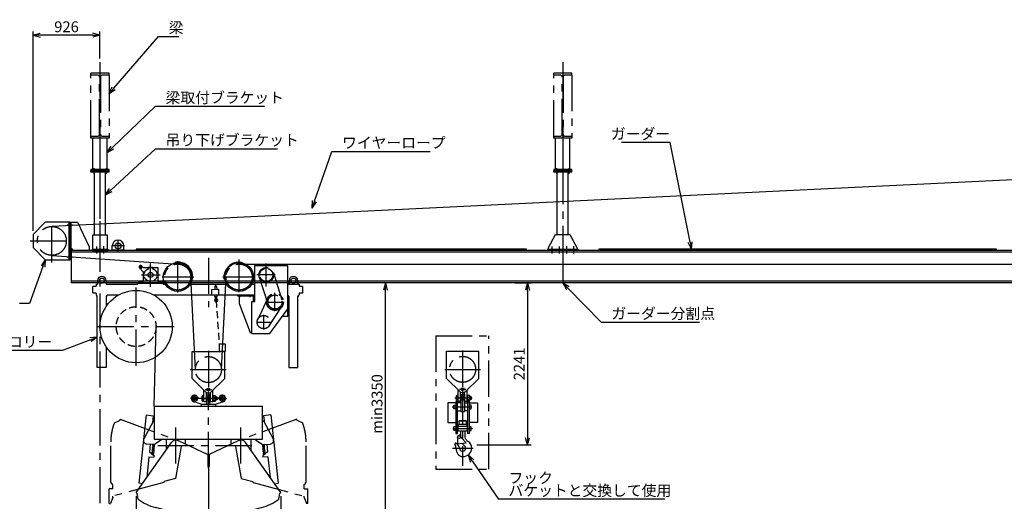
# Model space of a CAD drawing. Extents: x 0 to 40000, y 500 to 28250.
# Drawn here: x 7252 to 20870, y 8004 to 14664 of the extents above; entities that cross this region are included whole.
import ezdxf
from ezdxf.enums import TextEntityAlignment as Align

# ---------------------------------------------------------------- set-up
doc = ezdxf.new("R2010")
doc.units = 0
doc.header["$LTSCALE"] = 400
doc.header["$MEASUREMENT"] = 0
for name, pattern in [('CENTER', [2, 1.25, -0.25, 0.25, -0.25]), ('HIDDEN', [0.375, 0.25, -0.125]), ('PHANTOM', [2.5, 1.25, -0.25, 0.25, -0.25, 0.25, -0.25])]:
    doc.linetypes.add(name, pattern=pattern)
doc.layers.get('0').update_dxf_attribs({"linetype": 'CONTINUOUS'})
for name, color, linetype in [('1', 4, 'CONTINUOUS'), ('CENTER', 1, 'CENTER'), ('HIDDEN', 3, 'HIDDEN'), ('SCALE', 4, 'CONTINUOUS'), ('SOUZOU', 3, 'PHANTOM'), ('TEXT', 7, 'CONTINUOUS'), ('建物', 8, 'PHANTOM'), ('建物通り芯', 6, 'CENTER')]:
    doc.layers.add(name, color=color, linetype=linetype)
doc.styles.get("Standard").update_dxf_attribs({"font": 'TXT', "bigfont": 'BIGFONT'})
doc.dimstyles.get("Standard").update_dxf_attribs({"dimscale": 50, "dimtxt": 3, "dimasz": 2, "dimexe": 1, "dimexo": 1, "dimgap": 0.8, "dimtad": 3, "dimrnd": 0.1, "dimdsep": 46, "dimtxsty": 'STANDARD', "dimblk": 'AR_OPEN', "dimcen": 0, "dimclrd": 256, "dimclre": 256, "dimclrt": 7, "dimadec": 0, "dimazin": 0, "dimtfac": 1, "dimtmove": 0, "dimatfit": 3, "dimldrblk": 'AR_OPEN', "dimfxl": 1, "dimtvp": 0.8, "dimtolj": 1, "dimarcsym": 0})

# ---------------------------------------------------------------- blocks, each defined once
blk = doc.blocks.new('AR_OPEN')
at = {"color": 0}
for p, q in [((0, 0), (-1, 0.27)), ((-1, 0), (0, 0)), ((0, 0), (-1, -0.27))]:
    blk.add_line(p, q, dxfattribs=at)
blk = doc.blocks.new('*D7')
at = {"layer": 'SCALE', "lineweight": -2}
for p, q in [((7437, 11745), (7437, 14501)), ((8263, 14451), (7537, 14451)), ((8363, 14127), (8363, 14501))]:
    blk.add_line(p, q, dxfattribs=at)
at = {"layer": 'SCALE', "lineweight": -2, "xscale": 100, "yscale": 100, "zscale": 100, "rotation": 180}
blk.add_blockref('AR_OPEN', (7437, 14451), dxfattribs=at)
at = {"layer": 'SCALE', "lineweight": -2, "xscale": 100, "yscale": 100, "zscale": 100}
blk.add_blockref('AR_OPEN', (8363, 14451), dxfattribs=at)
at = {"layer": 'SCALE', "color": 7, "insert": (7900, 14566), "char_height": 150, "attachment_point": 5}
blk.add_mtext('\\A1;926', dxfattribs=at)
blk = doc.blocks.new('*D8')
at = {"layer": 'SCALE', "lineweight": -2}
for p, q in [((12424, 11025), (12260, 11025)), ((12310, 7775), (12310, 10925)), ((9997, 7675), (12360, 7675))]:
    blk.add_line(p, q, dxfattribs=at)
at = {"layer": 'SCALE', "lineweight": -2, "xscale": 100, "yscale": 100, "zscale": 100}
for p, rotation in [((12310, 11025), 90), ((12310, 7675), 270)]:
    blk.add_blockref('AR_OPEN', p, dxfattribs=dict(at, rotation=rotation))
at = {"layer": 'SCALE', "color": 7, "insert": (12195, 9350), "char_height": 150, "attachment_point": 5, "rotation": 90}
blk.add_mtext('\\A1;min3350', dxfattribs=at)
blk = doc.blocks.new('*D15')
at = {"layer": 'SCALE', "lineweight": -2}
for p, q in [((14099, 11025), (14326, 11025)), ((14276, 10925), (14276, 8884)), ((13575, 8784), (14326, 8784))]:
    blk.add_line(p, q, dxfattribs=at)
at = {"layer": 'SCALE', "lineweight": -2, "xscale": 100, "yscale": 100, "zscale": 100}
for p, rotation in [((14276, 11025), 90), ((14276, 8784), 270)]:
    blk.add_blockref('AR_OPEN', p, dxfattribs=dict(at, rotation=rotation))
at = {"layer": 'SCALE', "color": 7, "insert": (14161, 9904), "char_height": 150, "attachment_point": 5, "rotation": 90}
blk.add_mtext('\\A1;2241', dxfattribs=at)
blk = doc.blocks.new('KK07900250162818')
for p, q in [((-125, 900), (125, 900)), ((-125, 872), (-125, 900)), ((-125, 872), (-26, 872)), ((-8, 854), (-8, 46)), ((8, 46), (8, 854)), ((26, 872), (125, 872)), ((125, 872), (125, 900)), ((-26, 28), (-125, 28)), ((-125, 28), (-125, 0)), ((-125, 0), (125, 0)), ((125, 28), (26, 28)), ((125, 0), (125, 28))]:
    blk.add_line(p, q)
for centre, start, end in [((-26, 854), 0, 90), ((26, 854), 90, 180), ((-26, 46), 270, 0), ((26, 46), 180, 270)]:
    blk.add_arc(centre, 18, start, end)
blk = doc.blocks.new('A$C20503E26')
for p, q in [((210, 560), (40, 390)), ((550, 560), (210, 560)), ((534, 560), (534, 40)), ((550, 40), (550, 560)), ((40, 390), (40, 210)), ((210, 40), (40, 210)), ((210, 40), (550, 40))]:
    blk.add_line(p, q)
at = {"layer": 'CENTER'}
for p, q in [((300, 0), (300, 600)), ((512, 520), (568, 520)), ((0, 300), (600, 300)), ((512, 80), (567, 80))]:
    blk.add_line(p, q, dxfattribs=at)
blk.add_circle((300, 300), 200, dxfattribs=at)
blk = doc.blocks.new('BNA-M20')
for p, q in [((-18, 13), (-18, -13)), ((0, 17.3), (-13.5, 17.3)), ((0, 8.7), (-13.5, 8.7)), ((0, -17.3), (0, 17.3)), ((0, -8.7), (-13.5, -8.7)), ((-13.5, -17.3), (0, -17.3))]:
    blk.add_line(p, q)
for centre, radius, start, end in [((-13.7, 13), 4.33, 88.05082, 271.94918), ((-7.4, 0), 10.6, 125.29442, 234.70558), ((-13.7, -13), 4.33, 88.05082, 271.94918)]:
    blk.add_arc(centre, radius, start, end)
at = {"flags": 1}
for tag in ['DIA', 'DLT']:
    blk.add_attdef(tag, (0, 0), '', height=0.2, dxfattribs=at)
blk = doc.blocks.new('A$C3D0F4A44')
for p, q in [((22, 329), (22, 704)), ((22, 704), (472, 704)), ((472, 329), (472, 704)), ((22, 329), (212, 143)), ((472, 329), (282, 143)), ((184, 10), (184, 170)), ((310, 10), (310, 170)), ((158, 82), (158, 28)), ((184, 91), (167, 91)), ((184, 73), (167, 73)), ((184, 37), (167, 37)), ((167, 18), (184, 18)), ((184, 18), (184, 91)), ((220, 10), (184, 10)), ((220, 10), (220, 135)), ((274, 73), (220, 73)), ((220, 37), (274, 37)), ((274, 10), (274, 135)), ((310, 10), (274, 10)), ((348, 34), (348, 76)), ((367, 73), (348, 73)), ((367, 37), (348, 37)), ((367, 73), (367, 37))]:
    blk.add_line(p, q)
blk.add_circle((247, 179), 20)
for centre, radius, start, end in [((247, 179), 50, 225.6546, 314.3454), ((167, 82), 9.09, 89.0829, 270.9171), ((181, 55), 22.5, 126.1326, 233.8674), ((167, 28), 9.09, 89.0829, 270.9171)]:
    blk.add_arc(centre, radius, start, end)
at = {"layer": 'CENTER'}
for p, q in [((247, 713), (247, 0)), ((0, 454), (494, 454)), ((204, 179), (291, 179)), ((380, 55), (138, 55))]:
    blk.add_line(p, q, dxfattribs=at)
blk.add_circle((247, 454), 180, dxfattribs=at)
at = {"xscale": 2.100000000000362, "yscale": 2.099999999998543, "zscale": 2.1, "rotation": 180}
blk.add_blockref('BNA-M20', (310, 55), dxfattribs=at)
blk = doc.blocks.new('A$C2C860521')
for p, q in [((225, 500), (25, 500)), ((25, 69), (25, 500)), ((225, 69), (225, 500))]:
    blk.add_line(p, q)
blk.add_lwpolyline([(250, 50), (250, 69), (0, 69), (0, 50)], close=True)
at = {"layer": 'CENTER'}
for p, q in [((125, 540), (125, 0)), ((40, 86), (40, 27)), ((210, 86), (210, 27))]:
    blk.add_line(p, q, dxfattribs=at)
blk = doc.blocks.new('A$C083C1F99')
for p, q in [((0, 1135), (0, 1154)), ((250, 1154), (0, 1154)), ((250, 1135), (0, 1135)), ((50, 270), (50, 1135)), ((200, 270), (200, 1135)), ((250, 1135), (250, 1154)), ((25, 270), (225, 270)), ((25, 70), (25, 270)), ((225, 270), (225, 70)), ((15, 70), (15, 54)), ((15, 70), (235, 70)), ((15, 54), (235, 54)), ((235, 70), (235, 54))]:
    blk.add_line(p, q)
at = {"layer": 'CENTER'}
for p, q in [((40, 1178), (40, 1111)), ((125, 1191), (125, 0)), ((210, 1177), (210, 1113)), ((75, 108), (75, 9)), ((175, 110), (175, 9))]:
    blk.add_line(p, q, dxfattribs=at)
blk = doc.blocks.new('A$C7BF923D8')
for p, q in [((645, 1377), (695, 1320)), ((675, 1403), (695, 1380)), ((695, 1380), (700, 1380)), ((700, 1380), (900, 1380)), ((900, 1380), (900, 1190)), ((1205, 1456), (1145, 1456)), ((1145, 1456), (1145, 1450)), ((1145, 1450), (1205, 1450)), ((1995, 1456), (2055, 1456)), ((2055, 1450), (1995, 1450)), ((2055, 1456), (2055, 1450)), ((2240, 1410), (2700, 1410)), ((2240, 910), (2240, 1410)), ((2700, 710), (2700, 1410)), ((700, 1320), (695, 1320)), ((700, 1190), (700, 1320)), ((1375, 1280), (1375, 1220)), ((1381, 1220), (1381, 1280)), ((1819, 1220), (1819, 1280)), ((1825, 1280), (1825, 1220)), ((0, 1120), (5, 1125)), ((0, 1030), (0, 1120)), ((5, 1125), (45, 1125)), ((45, 1150), (65, 1150)), ((45, 1150), (45, 1125)), ((65, 1200), (65, 1150)), ((185, 1200), (185, 1150)), ((185, 1150), (625, 1150)), ((625, 1150), (625, 1165)), ((625, 1165), (975, 1165)), ((635, 1165), (635, 1190)), ((635, 1190), (700, 1190)), ((900, 1190), (965, 1190)), ((965, 1190), (965, 1165)), ((975, 1165), (975, 1150)), ((975, 1150), (1003, 1150)), ((1347, 1150), (1858, 1150)), ((1375, 1220), (1381, 1220)), ((1688, 1120), (1689, 1080)), ((1713, 1120), (1714, 1080)), ((1825, 1220), (1819, 1220)), ((2197, 1150), (2240, 1150)), ((2700, 1150), (2855, 1150)), ((2715, 1200), (2715, 1150)), ((2835, 1200), (2835, 1150)), ((2855, 1150), (2855, 1125)), ((2855, 1125), (2895, 1125)), ((2895, 1125), (2900, 1120)), ((2900, 1120), (2900, 1030)), ((5, 1025), (0, 1030)), ((45, 1025), (5, 1025)), ((45, 1025), (45, 1000)), ((52, 1000), (45, 1000)), ((52, 1000), (52, 988)), ((52, 988), (62, 988)), ((62, 0), (62, 988)), ((197, 988), (187, 988)), ((187, 988), (187, 848)), ((353, 1000), (197, 1000)), ((197, 988), (197, 1000)), ((2240, 1000), (847, 1000)), ((1647, 1079), (1740, 1081)), ((1648, 999), (1647, 1079)), ((1741, 1001), (1648, 999)), ((1686, 1000), (1686, 980)), ((1686, 980), (1722, 981)), ((1700, 940), (1698, 959)), ((1711, 941), (1711, 959)), ((1722, 981), (1722, 1000)), ((1740, 1081), (1741, 1001)), ((2005, 1000), (2235, 1000)), ((2005, 984), (2005, 1000)), ((2235, 984), (2005, 984)), ((2024, 984), (2024, 884)), ((2225, 910), (2225, 984)), ((2235, 1000), (2235, 984)), ((2702, 1000), (2700, 1000)), ((2702, 1000), (2702, 988)), ((2702, 988), (2712, 988)), ((2712, 988), (2712, 0)), ((2837, 988), (2847, 988)), ((2837, 0), (2837, 988)), ((2855, 1000), (2847, 1000)), ((2847, 988), (2847, 1000)), ((2855, 1025), (2855, 1000)), ((2895, 1025), (2855, 1025)), ((2900, 1030), (2895, 1025)), ((1700, 940), (1711, 941)), ((2024, 884), (2175, 484)), ((2200, 470), (2200, 910)), ((2200, 910), (2240, 910)), ((2450, 470), (2700, 810)), ((2626, 710), (2700, 710)), ((2175, 484), (2200, 484)), ((2200, 470), (2450, 470)), ((2209, 470), (2225, 470)), ((187, 282), (187, 0)), ((187, 0), (62, 0)), ((2712, 0), (2837, 0))]:
    blk.add_line(p, q)
at = {"linetype": 'HIDDEN'}
blk.add_line((1706, 929), (1748, 324), dxfattribs=at)
blk.add_lwpolyline([(1748, 324), (1748, 224), (1838, 224), (1838, 324)], close=True)
for centre, radius in [((1175, 1250), 199), ((2025, 1250), 199), ((125, 1200), 35.2), ((800, 1280), 35), ((2775, 1200), 35.2), ((1700, 1120), 6.5), ((600, 565), 500)]:
    blk.add_circle(centre, radius)
for centre, radius, start, end in [((660, 1390), 21, 21.5017, 238.5516), ((660, 1390), 20, 39.2545, 220.7988), ((800, 1280), 105, 72.2472, 107.7528), ((1175, 1250), 208, 8.4067, 81.5933), ((1175, 1250), 202, 8.5308, 81.4692), ((2025, 1250), 208, 98.4067, 171.5933), ((2025, 1250), 202, 98.5308, 171.4692), ((125, 1200), 60, 0, 180), ((800, 1280), 105, 162.2472, 197.7528), ((800, 1280), 105, 342.2472, 17.7528), ((2775, 1200), 60, 0, 180), ((1700, 1120), 12.5, 0.9868, 180.9868), ((1706, 929), 22.6, 107.537, 75.4872), ((1706, 929), 13.1, 117.1337, 65.8906)]:
    blk.add_arc(centre, radius, start, end)
at = {"layer": '1'}
for p, q in [((1697, 977), (1694, 980)), ((1694, 975), (1697, 977)), ((1697, 972), (1694, 975)), ((1694, 975), (1715, 975)), ((1694, 969), (1697, 972)), ((1694, 969), (1715, 970)), ((1697, 967), (1694, 969)), ((1694, 964), (1697, 967)), ((1694, 964), (1715, 965)), ((1697, 961), (1694, 964)), ((1694, 959), (1697, 961)), ((1694, 959), (1715, 959)), ((1697, 977), (1712, 978)), ((1697, 972), (1712, 972)), ((1697, 967), (1712, 967)), ((1697, 961), (1712, 962)), ((1698, 959), (1711, 959)), ((1712, 978), (1715, 981)), ((1715, 975), (1712, 978)), ((1712, 972), (1715, 975)), ((1715, 970), (1712, 972)), ((1712, 967), (1715, 970)), ((1715, 965), (1712, 967)), ((1712, 962), (1715, 965)), ((1715, 959), (1712, 962)), ((2415, 954), (2282, 665)), ((2441, 576), (2617, 841))]:
    blk.add_line(p, q, dxfattribs=at)
at = {"layer": 'CENTER'}
for p, q in [((1600, 1518), (1600, 833)), ((684, 1390), (636, 1390)), ((660, 1414), (660, 1366)), ((800, 1115), (800, 1437)), ((1175, 1037), (1175, 1468)), ((2025, 1043), (2025, 1493)), ((2400, 1121), (2400, 1437)), ((675, 1280), (932, 1280)), ((1399, 1250), (962, 1250)), ((2237, 1250), (1801, 1250)), ((2525, 1280), (2268, 1280)), ((2428, 874), (2305, 1245)), ((2498, 1307), (2613, 934)), ((600, 24), (600, 1104)), ((675, 1159), (675, 1200)), ((925, 1159), (925, 1201)), ((2035, 973), (2035, 1010)), ((2175, 973), (2175, 1010)), ((2520, 779), (2520, 1031)), ((2394, 905), (2646, 905)), ((2365, 525), (2365, 729)), ((69, 565), (1127, 565)), ((2263, 627), (2467, 627))]:
    blk.add_line(p, q, dxfattribs=at)
for centre, radius in [((1175, 1250), 180), ((2025, 1250), 180), ((2400, 1280), 101), ((2520, 905), 116), ((2520, 905), 97.3), ((2365, 627), 91.6)]:
    blk.add_circle(centre, radius, dxfattribs=at)
at = {"layer": 'HIDDEN'}
for centre, radius in [((800, 1280), 90), ((2400, 1280), 90), ((600, 565), 275)]:
    blk.add_circle(centre, radius, dxfattribs=at)
blk.add_arc((660, 1390), 21, 238.5516, 21.5017, dxfattribs=at)
blk = doc.blocks.new('A$C50671F21')
for p, q in [((0, 450), (6400, 450)), ((0, 450), (0, 0)), ((6400, 424), (0, 424)), ((500, 466), (500, 450)), ((6400, 450), (6400, 0)), ((0, 26), (6400, 26)), ((6400, 0), (0, 0))]:
    blk.add_line(p, q)
blk.add_lwpolyline([(500, 450), (6000, 450), (6000, 466), (500, 466)])
blk = doc.blocks.new('A$C7CC20ACF')
for p, q in [((7, 12), (7, 72)), ((167, 12), (7, 12)), ((167, 12), (167, 72))]:
    blk.add_line(p, q)
blk.add_circle((87, 72), 40)
blk.add_arc((87, 72), 80, 0, 180)
at = {"layer": 'CENTER'}
for p, q in [((87, 0), (87, 159)), ((174, 72), (0, 72))]:
    blk.add_line(p, q, dxfattribs=at)
blk = doc.blocks.new('A$C5D85007D')
for p, q in [((20, 520), (126, 520)), ((20, 0), (20, 520)), ((36, 0), (36, 520)), ((126, 520), (286, 180)), ((286, 180), (286, 130)), ((36, 0), (20, 0)), ((86, 130), (236, 130))]:
    blk.add_line(p, q)
blk.add_arc((36, 130), 25, 0, 90)
at = {"layer": 'CENTER'}
for p, q in [((0, 480), (56, 480)), ((0, 40), (56, 40))]:
    blk.add_line(p, q, dxfattribs=at)
blk = doc.blocks.new('A$C3C8E4A60')
for p, q in [((36, 450), (36, 0)), ((36, 450), (6836, 450)), ((6836, 424), (36, 424)), ((6836, 450), (6836, 0)), ((36, 26), (6836, 26)), ((6836, 0), (36, 0))]:
    blk.add_line(p, q)
blk.add_lwpolyline([(6336, 450), (6336, 466), (936, 466), (936, 450)], close=True)
at = {"layer": 'CENTER'}
for p, q in [((386, 470), (386, 404)), ((436, 525), (436, 351)), ((486, 470), (486, 404))]:
    blk.add_line(p, q, dxfattribs=at)
for name, p in [('A$C5D85007D', (0, 320)), ('A$C7CC20ACF', (599, 438))]:
    blk.add_blockref(name, p)
blk = doc.blocks.new('A$C4EFE480E')
for p, q in [((335, 1155), (85, 1155)), ((85, 1136), (85, 1155)), ((335, 1136), (85, 1136)), ((135, 271), (135, 1136)), ((285, 271), (285, 1136)), ((335, 1136), (335, 1155)), ((10, 86), (110, 271)), ((110, 271), (310, 271)), ((310, 271), (410, 86)), ((0, 71), (420, 71)), ((0, 71), (0, 55)), ((0, 55), (420, 55)), ((10, 86), (10, 71)), ((410, 86), (410, 71)), ((420, 71), (420, 55))]:
    blk.add_line(p, q)
at = {"layer": 'CENTER'}
for p, q in [((125, 1178), (125, 1111)), ((210, 1191), (210, 0)), ((295, 1177), (295, 1113)), ((60, 108), (60, 9)), ((160, 108), (160, 9)), ((260, 110), (260, 9)), ((360, 110), (360, 9))]:
    blk.add_line(p, q, dxfattribs=at)
blk = doc.blocks.new('*D97')
at = {"layer": 'SCALE', "lineweight": -2}
for p, q in [((8863, 8075), (8863, 6987)), ((10863, 8075), (10863, 6987)), ((10763, 7037), (8963, 7037))]:
    blk.add_line(p, q, dxfattribs=at)
at = {"layer": 'SCALE', "lineweight": -2, "xscale": 100, "yscale": 100, "zscale": 100, "rotation": 180}
blk.add_blockref('AR_OPEN', (8863, 7037), dxfattribs=at)
at = {"layer": 'SCALE', "lineweight": -2, "xscale": 100, "yscale": 100, "zscale": 100}
blk.add_blockref('AR_OPEN', (10863, 7037), dxfattribs=at)
at = {"layer": 'SCALE', "color": 7, "insert": (9863, 7152), "char_height": 150, "attachment_point": 5}
blk.add_mtext('\\A1;2000', dxfattribs=at)
blk = doc.blocks.new('A$C3A7243A7')
for p, q in [((1348, 1791), (1348, 1711)), ((1354, 1791), (1348, 1791)), ((1394, 1796), (1354, 1796)), ((1354, 1671), (1354, 1796)), ((1394, 1671), (1394, 1796)), ((1394, 1791), (1400, 1791)), ((1400, 1791), (1400, 1711)), ((624, 1646), (2124, 1646)), ((624, 1646), (624, 1190)), ((1274, 1671), (1167, 1709)), ((1242, 1756), (1348, 1756)), ((1274, 1671), (1274, 1646)), ((1274, 1671), (1474, 1671)), ((1348, 1711), (1354, 1711)), ((1400, 1711), (1394, 1711)), ((1507, 1756), (1437, 1756)), ((1474, 1671), (1582, 1709)), ((1474, 1671), (1474, 1646)), ((2124, 1190), (2124, 1646)), ((511, 1523), (412, 579)), ((511, 1523), (611, 1513)), ((611, 1513), (600, 1414)), ((2238, 1523), (2138, 1513)), ((2138, 1513), (2149, 1414)), ((2238, 1523), (2337, 579)), ((614, 1440), (481, 1194)), ((624, 1440), (614, 1440)), ((2124, 1440), (2134, 1440)), ((2134, 1440), (2268, 1194)), ((374, 450), (863, 1143)), ((618, 1115), (522, 1120)), ((569, 1118), (558, 1012)), ((624, 1084), (601, 1104)), ((605, 1100), (602, 1074)), ((628, 1089), (605, 1108)), ((607, 1116), (606, 1108)), ((624, 1190), (2124, 1190)), ((627, 1116), (624, 1092)), ((724, 1180), (633, 1119)), ((724, 1180), (724, 1190)), ((789, 1190), (789, 1039)), ((956, 1168), (1364, 978)), ((1059, 1120), (1059, 1190)), ((1793, 1168), (1384, 978)), ((1689, 1120), (1689, 1190)), ((2374, 450), (1886, 1143)), ((1959, 1190), (1959, 1039)), ((2024, 1180), (2024, 1190)), ((2024, 1180), (2116, 1119)), ((2121, 1089), (2144, 1108)), ((2122, 1116), (2124, 1092)), ((2124, 1084), (2148, 1104)), ((2131, 1115), (2227, 1120)), ((2142, 1116), (2143, 1108)), ((2144, 1100), (2146, 1074)), ((2180, 1118), (2191, 1012)), ((558, 1012), (623, 960)), ((614, 984), (591, 1003)), ((595, 1000), (593, 984)), ((617, 1017), (594, 1037)), ((598, 1033), (595, 1007)), ((618, 988), (595, 1008)), ((621, 1051), (598, 1070)), ((621, 1022), (598, 1041)), ((602, 1067), (599, 1041)), ((625, 1055), (602, 1075)), ((613, 984), (612, 969)), ((617, 1018), (614, 992)), ((620, 1051), (617, 1025)), ((624, 1085), (621, 1059)), ((623, 960), (621, 939)), ((1364, 978), (1364, 812)), ((1384, 978), (1384, 812)), ((2124, 1055), (2147, 1075)), ((2125, 1085), (2128, 1059)), ((2191, 1012), (2126, 960)), ((2126, 960), (2128, 939)), ((2128, 1051), (2151, 1070)), ((2128, 1022), (2151, 1041)), ((2129, 1051), (2131, 1025)), ((2131, 1017), (2155, 1037)), ((2131, 988), (2154, 1008)), ((2132, 1018), (2135, 992)), ((2135, 984), (2158, 1003)), ((2136, 984), (2137, 969)), ((2147, 1067), (2150, 1041)), ((2151, 1033), (2153, 1007)), ((2154, 1000), (2156, 984)), ((551, 946), (521, 658)), ((551, 946), (621, 939)), ((2198, 946), (2128, 939)), ((2198, 946), (2228, 658)), ((1364, 812), (1374, 807)), ((1384, 812), (1374, 807)), ((1374, 807), (1374, 100)), ((1374, 807), (1374, 100)), ((461, 573), (412, 579)), ((2288, 573), (2337, 579)), ((401, 359), (389, 438)), ((2348, 359), (2360, 438)), ((1180, 100), (641, 244)), ((1569, 100), (2108, 244)), ((1203, 106), (1180, 100)), ((1203, 106), (1210, 102)), ((1218, 116), (1210, 102)), ((1394, 69), (1218, 116)), ((1278, 100), (1265, 52)), ((1458, 0), (1265, 52)), ((1313, 39), (1286, 19)), ((1291, 0), (1286, 19)), ((1291, 0), (1374, 22)), ((1374, 74), (1531, 116)), ((1374, 100), (1374, 74)), ((1374, 100), (1374, 74)), ((1374, 100), (1374, 74)), ((1374, 100), (1374, 74)), ((1394, 69), (1463, 19)), ((1436, 39), (1484, 52)), ((1458, 0), (1463, 19)), ((1471, 100), (1484, 52)), ((1531, 116), (1539, 102)), ((1546, 106), (1539, 102)), ((1546, 106), (1569, 100))]:
    blk.add_line(p, q)
for centre, radius in [((1182, 1751), 40), ((1182, 1751), 21.5), ((1567, 1751), 40), ((1567, 1751), 21.5)]:
    blk.add_circle(centre, radius)
for centre, radius, start, end in [((1182, 1751), 45, 22.6199, 250.7345), ((1567, 1751), 45, 289.2655, 157.3801), ((1242, 1776), 20, 202.6199, 270), ((1507, 1776), 20, 270, 337.3801), ((524, 1170), 50, 151.4467, 267.0077), ((603, 1106), 3, 50, 230), ((619, 1140), 25, 267.0077, 303.7102), ((924, 1100), 75, 65, 144.817), ((1824, 1100), 75, 35.183, 115), ((2129, 1140), 25, 236.2898, 272.9923), ((2146, 1106), 3, 310, 130), ((2224, 1170), 50, 272.9923, 28.5533), ((593, 1005), 3, 50, 230), ((596, 1039), 3, 50, 230), ((600, 1072), 3, 50, 230), ((616, 986), 3, 230, 50), ((619, 1020), 3, 230, 50), ((623, 1053), 3, 230, 50), ((626, 1087), 3, 230, 50), ((2123, 1087), 3, 130, 310), ((2126, 1053), 3, 130, 310), ((2130, 1020), 3, 130, 310), ((2133, 986), 3, 130, 310), ((2149, 1072), 3, 310, 130), ((2153, 1039), 3, 310, 130), ((2156, 1005), 3, 310, 130), ((862, 992), 729, 228.0274, 229.5197), ((1887, 992), 729, 310.4803, 311.9726), ((830, 948), 729, 233.941, 255), ((1919, 948), 729, 285, 306.059)]:
    blk.add_arc(centre, radius, start, end)
at = {"layer": 'CENTER'}
for p, q in [((1182, 1696), (1182, 1807)), ((1374, 788), (1374, 1846)), ((1567, 1696), (1567, 1807)), ((1237, 1751), (1127, 1751)), ((1311, 1751), (1437, 1751)), ((1512, 1751), (1622, 1751)), ((924, 850), (924, 1350)), ((1824, 850), (1824, 1350)), ((674, 1100), (2074, 1100))]:
    blk.add_line(p, q, dxfattribs=at)
at = {"layer": 'SOUZOU'}
for p, q in [((73, 1414), (146, 1446)), ((154, 1463), (950, 1170)), ((2595, 1463), (1799, 1170)), ((2676, 1414), (2603, 1446)), ((25, 595), (25, 1152)), ((2724, 595), (2724, 1152)), ((998, 1087), (920, 643)), ((1751, 1087), (1829, 643)), ((36, 574), (25, 595)), ((36, 574), (34, 566)), ((50, 562), (34, 566)), ((758, 590), (50, 400)), ((50, 500), (50, 562)), ((760, 601), (758, 590)), ((920, 643), (760, 601)), ((1829, 643), (1989, 601)), ((1989, 601), (1991, 590)), ((1991, 590), (2699, 400)), ((2699, 562), (2714, 566)), ((2699, 500), (2699, 562)), ((2712, 574), (2724, 595)), ((2712, 574), (2714, 566)), ((50, 500), (0, 500)), ((0, 300), (0, 500)), ((2699, 500), (2749, 500)), ((2749, 300), (2749, 500)), ((0, 300), (20, 300)), ((50, 380), (20, 300)), ((50, 380), (50, 400)), ((2699, 380), (2699, 400)), ((2699, 380), (2729, 300)), ((2749, 300), (2729, 300))]:
    blk.add_line(p, q, dxfattribs=at)
for centre, start, end in [((753, 1152), 158.941, 180), ((804, 1133), 153.0274, 154.5197), ((1945, 1133), 25.4803, 26.9726), ((1996, 1152), 0, 21.059)]:
    blk.add_arc(centre, 729, start, end, dxfattribs=at)
blk = doc.blocks.new('A$C0B483B02')
for p, q in [((179, 985), (229, 985)), ((179, 985), (179, 750)), ((229, 985), (229, 750)), ((0, 870), (0, 600)), ((110, 870), (0, 870)), ((84, 837), (87, 840)), ((84, 793), (84, 837)), ((87, 840), (87, 840)), ((87, 840), (110, 840)), ((135, 885), (110, 885)), ((110, 885), (110, 445)), ((135, 445), (135, 885)), ((179, 870), (135, 870)), ((229, 870), (273, 870)), ((273, 885), (273, 445)), ((273, 885), (298, 885)), ((298, 445), (298, 885)), ((298, 870), (408, 870)), ((321, 840), (298, 840)), ((321, 840), (321, 840)), ((324, 837), (321, 840)), ((324, 793), (324, 837)), ((408, 870), (408, 600)), ((87, 790), (84, 793)), ((110, 790), (87, 790)), ((135, 760), (179, 760)), ((179, 750), (229, 750)), ((273, 760), (229, 760)), ((298, 790), (321, 790)), ((321, 790), (324, 793)), ((0, 600), (110, 600)), ((148, 578), (260, 578)), ((148, 545), (148, 578)), ((162, 628), (157, 623)), ((157, 623), (252, 623)), ((157, 578), (157, 623)), ((162, 628), (247, 628)), ((247, 628), (252, 623)), ((252, 623), (252, 578)), ((260, 578), (260, 545)), ((408, 600), (298, 600)), ((87, 540), (84, 538)), ((84, 491), (84, 538)), ((87, 490), (84, 491)), ((110, 540), (87, 540)), ((110, 490), (87, 490)), ((110, 540), (110, 490)), ((110, 445), (135, 445)), ((137, 540), (135, 540)), ((135, 490), (137, 490)), ((137, 485), (137, 545)), ((271, 545), (137, 545)), ((137, 545), (137, 485)), ((137, 485), (271, 485)), ((144, 414), (174, 436)), ((174, 485), (174, 404)), ((234, 485), (234, 400)), ((271, 485), (271, 545)), ((271, 540), (273, 540)), ((273, 490), (271, 490)), ((298, 445), (273, 445)), ((321, 540), (298, 540)), ((298, 490), (321, 490)), ((321, 540), (324, 538)), ((321, 490), (324, 491)), ((324, 491), (324, 538)), ((134, 397), (134, 298)), ((247, 314), (134, 298)), ((171, 408), (239, 330)), ((239, 330), (247, 314))]:
    blk.add_line(p, q)
blk.add_circle((154, 397), 20)
for centre, radius, start, end in [((106, 305), 10, 59.1321, 210.8509), ((12, 248), 100, 357.9419, 30.8509), ((77, 235), 85, 6.2584, 68.2429), ((204, 245), 42.5, 180, 50.4264), ((321, 395), 147, 178.6741, 179.2696), ((336, 405), 165, 216.0031, 230.4264), ((244, 400), 10, 180, 196.0217), ((340, 427), 110, 196.0217, 236.9283), ((227, 245), 105, 0, 59.3108)]:
    blk.add_arc(centre, radius, start, end)
for major_axis, ratio in [((0, -118), 0.787234), ((127, 0), 0.921569)]:
    blk.add_ellipse((204, 245), major_axis=major_axis, ratio=ratio, start_param=4.712389, end_param=6.283185)
at = {"layer": 'CENTER'}
for p, q in [((204, 1073), (204, 0)), ((255, 935), (153, 935)), ((59, 815), (330, 815)), ((67, 515), (341, 515)), ((66, 245), (350, 245))]:
    blk.add_line(p, q, dxfattribs=at)

msp = doc.modelspace()

# ---------------------------------------------------------------- linework, layer by layer
msp.add_line((9112.87, 9321.212), (9137.87, 10420.152))
at = {"layer": '1'}
for p, q in [((24912.87, 12642.152), (7696.87, 11805.152)), ((7696.87, 11405.152), (9437.87, 11285.152)), ((10287.87, 11285.152), (28004.87, 11285.152)), ((9682.87, 9828.741), (9617.812, 11108.284)), ((10042.87, 9828.741), (10107.812, 11108.284))]:
    msp.add_line(p, q, dxfattribs=at)
at = {"layer": 'SCALE'}
for p, q in [((8553.447, 13718.216), (9173.404, 14431.938)), ((9173.404, 14431.938), (9313.404, 14431.938)), ((9313.404, 14431.938), (9453.404, 14431.938)), ((8535.125, 12897.096), (9130.077, 13466.334)), ((9130.077, 13466.334), (9270.077, 13466.334)), ((9270.077, 13466.334), (10640.077, 13466.334)), ((16247.773, 12965.481), (15577.773, 12965.481)), ((16525.951, 11589.169), (16247.773, 12965.481)), ((8511.381, 12308.869), (9130.077, 12879.445)), ((9130.077, 12879.445), (9270.077, 12879.445)), ((9270.077, 12879.445), (10820.077, 12879.445)), ((11329.656, 12153.104), (11571.215, 12842.12)), ((11571.215, 12842.12), (11711.215, 12842.12)), ((11711.215, 12842.12), (12931.215, 12842.12)), ((7573.093, 11251.029), (7388.92, 10737.816)), ((14832.901, 10953.768), (15296.446, 10481.271)), ((7388.92, 10737.816), (7248.92, 10737.816)), ((15296.446, 10481.271), (15436.446, 10481.271)), ((15436.446, 10481.271), (16656.446, 10481.271)), ((8232.004, 10238.667), (7842.239, 10089.149)), ((7702.239, 10089.149), (7032.239, 10089.149)), ((7842.239, 10089.149), (7702.239, 10089.149)), ((13511.038, 8563.013), (13873.155, 8033.559)), ((16175.918, 8033.559), (13873.155, 8033.559))]:
    msp.add_line(p, q, dxfattribs=at)
at = {"layer": 'SOUZOU'}
for p, q in [((13008.814, 10294.588), (13008.814, 8449.83)), ((13008.814, 10294.588), (13741.001, 10294.588)), ((13741.001, 8449.83), (13741.001, 10294.588)), ((13008.814, 8449.83), (13741.001, 8449.83))]:
    msp.add_line(p, q, dxfattribs=at)
at = {"layer": '建物'}
for p, q in [((8237.87, 13053.152), (8237.87, 13897.152)), ((8487.87, 13897.152), (8487.87, 13053.152)), ((14637.87, 13053.152), (14637.87, 13897.152)), ((14887.87, 13897.152), (14887.87, 13053.152))]:
    msp.add_line(p, q, dxfattribs=at)
at = {"layer": '建物通り芯'}
for p, q in [((8362.87, 14076.594), (8362.87, 2595.659)), ((14762.87, 14076.594), (14762.87, 12971.13))]:
    msp.add_line(p, q, dxfattribs=at)

# ---------------------------------------------------------------- block references
for name, p in [('A$C2C860521', (8237.87, 12525.152)), ('A$C2C860521', (14637.87, 12525.152)), ('A$C083C1F99', (8237.87, 11420.652)), ('A$C4EFE480E', (14552.87, 11420.652)), ('A$C20503E26', (7396.87, 11305.152)), ('A$C3C8E4A60', (7926.87, 11025.152)), ('A$C50671F21', (14762.87, 11025.152)), ('A$C3D0F4A44', (9615.659, 9371.373)), ('A$C3D0F4A44', (13131.145, 9374.903)), ('A$C0B483B02', (13174.356, 8495.041)), ('A$C3A7243A7', (8488.412, 7675.152))]:
    msp.add_blockref(name, p)
at = {"layer": 'SCALE', "xscale": 100, "yscale": 100, "zscale": 100}
for p, rotation in [((8487.87, 13642.721), 229.0215696274823), ((8462.87, 12827.964), 223.7347060153993), ((8437.87, 12241.075), 222.6830160910741), ((11296.571, 12058.736), 250.6800080917994), ((16545.762, 11491.152), 281.4266179280374), ((7606.87, 11345.152), 70.25882037880295), ((14762.87, 11025.152), 134.4520734341522), ((8325.37, 10274.483), 20.98725118796978), ((13454.584, 8645.554), 124.3699544036921)]:
    msp.add_blockref('AR_OPEN', p, dxfattribs=dict(at, rotation=rotation))
at = {"layer": 'TEXT'}
msp.add_blockref('A$C7BF923D8', (8262.87, 9855.152), dxfattribs=at)
at = {"layer": '建物', "xscale": -1}
for p in [(8362.87, 13025.152), (14762.87, 13025.152)]:
    msp.add_blockref('KK07900250162818', p, dxfattribs=at)

# ---------------------------------------------------------------- texts
at = {"layer": 'TEXT'}
for s, p in [('梁', (9313.404, 14551.938)), ('梁取付ブラケット', (9270.077, 13586.334)), ('吊り下げブラケット', (9270.077, 12999.445)), ('ワイヤーロープ', (11711.215, 12962.12)), ('ガーダー分割点', (15436.446, 10601.271)), ('フック', (14013.155, 8327.509)), ('バケットと交換して使用', (14013.155, 8153.559))]:
    msp.add_text(s, height=150, dxfattribs=at).set_placement(p, align=Align.MIDDLE_LEFT)
for s, p in [('ガーダー', (16247.773, 13085.481)), ('トロリー', (7702.239, 10209.149))]:
    msp.add_text(s, height=150, dxfattribs=at).set_placement(p, align=Align.MIDDLE_RIGHT)

# ---------------------------------------------------------------- dimensions: what is measured, and where the dimension line sits
at = {"layer": 'SCALE'}
dim = msp.add_linear_dim(base=(7436.87, 14450.509), p1=(8362.87, 14076.594), p2=(7436.87, 11695.152), angle=180, dimstyle='STANDARD', dxfattribs=at)
dim.commit()
dim.dimension.update_dxf_attribs({"geometry": '*D7', "text_midpoint": (7899.87, 14565.509)})
dim = msp.add_linear_dim(base=(12309.656, 11025.152), p1=(9946.521, 7675.152), p2=(12473.848, 11025.152), angle=90, text='min<>', dimstyle='STANDARD', dxfattribs=at)
dim.commit()
dim.dimension.update_dxf_attribs({"geometry": '*D8', "text_midpoint": (12194.656, 9350.152)})
dim = msp.add_linear_dim(base=(14276.474, 8783.764), p1=(14048.578, 11025.152), p2=(13524.715, 8783.764), angle=90, dimstyle='STANDARD', override={"dimdec": 0}, dxfattribs=at)
dim.commit()
dim.dimension.update_dxf_attribs({"geometry": '*D15', "text_midpoint": (14161.474, 9904.458)})
dim = msp.add_linear_dim(base=(8862.87, 7036.655), p1=(10862.87, 8125.212), p2=(8862.87, 8125.212), angle=180, dimstyle='STANDARD', dxfattribs=at)
dim.commit()
dim.dimension.update_dxf_attribs({"geometry": '*D97', "text_midpoint": (9862.87, 7036.655), "dimtype": 160})

doc.saveas('drawing.dxf')
